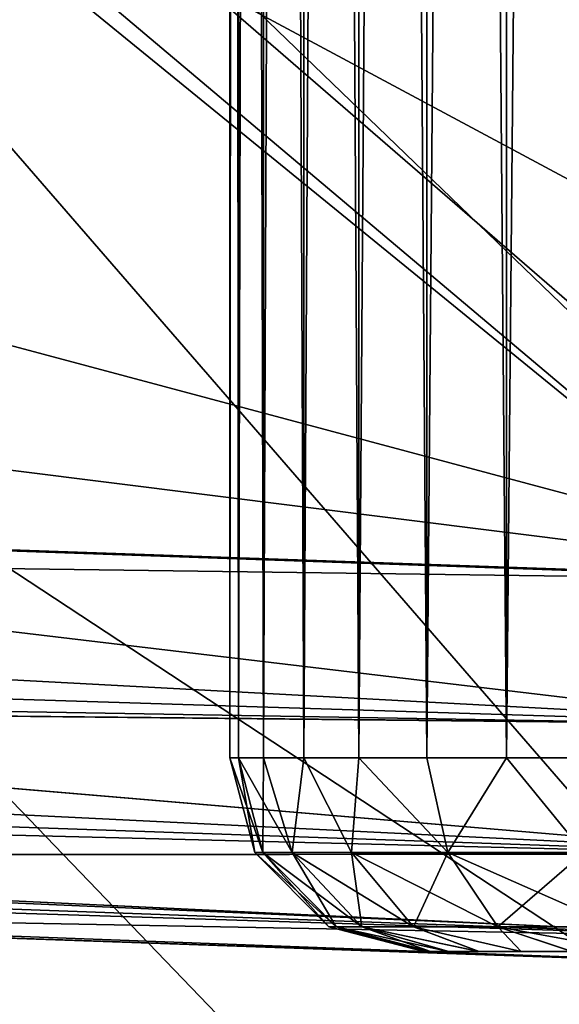
# Model space of a CAD drawing. Units: feet. Extents: x -1.5 to 14.5, y -5.5 to 1.5.
# Drawn here: x 0.9 to 1, y -1 to -0.8 of the extents above; entities that cross this region are included whole.
import ezdxf

# ---------------------------------------------------------------- set-up
doc = ezdxf.new("R2010")
doc.units = ezdxf.units.FT
doc.header["$MEASUREMENT"] = 0
doc.layers.get('0').update_dxf_attribs({"color": 255})
for name, color, linetype in [('AFUWA-3-ARPM', 4, 'Continuous'), ('AFUWA-3-HWSS', 4, 'Continuous'), ('AFUWA-P', 2, 'Continuous')]:
    doc.layers.add(name, color=color, linetype=linetype)

# ---------------------------------------------------------------- blocks, each defined once
blk = doc.blocks.new('A$C39400911')
at = {"linetype": 'Continuous', "lineweight": 0}
for p, q in [((-9.08653, 2.54235), (-8.73345, 2.53002)), ((-8.73345, 2.53002), (-9.08653, 2.54235)), ((-9.08752, 2.50389), (-8.73428, 2.5004)), ((-9.08752, 2.50389), (-8.73456, 2.47398)), ((-9.08752, 2.47374), (-8.73456, 2.47398)), ((-9.08752, 2.47374), (-8.73428, 2.45701)), ((-9.08653, 2.46366), (-8.73345, 2.45133)), ((-8.73345, 2.45133), (-9.08653, 2.46366))]:
    blk.add_line(p, q, dxfattribs=at)

msp = doc.modelspace()

# ---------------------------------------------------------------- linework, layer by layer
at = {"layer": 'AFUWA-3-ARPM'}
for points in [[(1.11433, -1.00496, -0.00078), (0.10433, -0.18156, -0.00078), (0.18071, -0.10519, -0.00078)], [(0.18071, -0.10519, -0.00078), (1.29859, -0.75151, -0.00078), (1.21299, -0.88317, -0.00078)], [(0.18071, -0.10519, -0.00078), (1.21299, -0.88317, -0.00078), (1.11433, -1.00496, -0.00078)], [(0.10433, -0.18156, -0.00078), (1.11433, -1.00496, -0.00078), (1.00335, -1.11584, -0.00078)], [(0.10433, -0.18156, -0.00078), (1.00335, -1.11584, -0.00078), (0.8817, -1.21438, -0.00078)], [(0.68542, -0.5746, 14.4893), (0.68542, -0.93035, 14.4893), (0.89224, -0.8193, 14.49652)], [(1.15147, -0.9465, 0.27488), (0.86427, -0.66976, 0.39292), (0.79213, -0.75379, 0.39292)], [(0.86427, -0.66976, 0.39292), (1.15147, -0.9465, 0.27488), (1.23843, -0.82918, 0.27488)], [(0.79213, -0.75379, 0.39292), (0.71171, -0.83016, 0.39292), (1.05328, -1.05494, 0.27488)], [(1.15147, -0.9465, 0.27488), (0.79213, -0.75379, 0.39292), (1.05328, -1.05494, 0.27488)], [(0.4643, -0.86861, 11.77252), (0.56023, -0.8099, 11.77586), (1.05874, -0.9432, 11.79328)], [(0.9167, -0.82015, 11.78832), (1.05874, -0.9432, 11.79328), (0.56023, -0.8099, 11.77586)], [(1.0385, -0.94268, 14.50163), (0.89224, -0.8193, 14.49652), (0.68542, -0.93035, 14.4893)], [(1.0385, -0.8244, 14.50163), (0.89224, -0.8193, 14.49652), (1.0385, -0.94268, 14.50163)], [(0.9167, -0.82015, 11.78832), (1.05874, -0.82511, 11.79328), (1.05874, -0.9432, 11.79328)], [(0.94484, -1.15323, 0.27488), (0.71171, -0.83016, 0.39292), (0.62435, -0.89774, 0.39292)], [(0.71171, -0.83016, 0.39292), (0.94484, -1.15323, 0.27488), (1.05328, -1.05494, 0.27488)], [(0.35556, -0.91864, 11.76873), (0.4643, -0.86861, 11.77252), (1.05874, -0.9432, 11.79328)], [(0.94484, -1.15323, 0.27488), (0.62435, -0.89774, 0.39292), (0.82756, -1.24019, 0.27488)], [(0.35556, -0.91864, 11.76873), (1.05874, -0.9432, 11.79328), (0.31541, -0.93319, 11.76895)], [(1.03767, -0.9723, 14.49595), (0.68542, -0.93035, 14.4893), (0.68443, -0.96881, 14.47922)], [(1.0385, -0.94268, 14.50163), (0.68542, -0.93035, 14.4893), (1.03767, -0.9723, 14.49595)], [(1.05751, -0.97286, 11.79891), (0.26746, -0.94807, 11.77266), (0.31541, -0.93319, 11.76895)], [(0.31541, -0.93319, 11.76895), (1.05874, -0.9432, 11.79328), (1.05751, -0.97286, 11.79891)], [(0.22689, -0.95859, 11.77795), (0.26746, -0.94807, 11.77266), (1.05751, -0.97286, 11.79891)], [(0.22689, -0.95859, 11.77795), (1.05594, -0.99931, 11.81734), (0.17772, -0.96893, 11.78636)], [(1.05594, -0.99931, 11.81734), (0.22689, -0.95859, 11.77795), (1.05751, -0.97286, 11.79891)], [(1.05594, -0.99931, 11.81734), (0.1325, -0.97615, 11.79557), (0.17772, -0.96893, 11.78636)], [(0.68443, -0.96881, 14.47922), (0.68443, -0.99896, 14.44907), (1.03739, -0.99872, 14.47751)], [(0.68443, -0.96881, 14.47922), (1.03739, -0.99872, 14.47751), (1.03767, -0.9723, 14.49595)], [(1.05448, -1.01626, 11.84231), (0.08724, -0.98124, 11.80594), (0.1325, -0.97615, 11.79557)], [(0.1325, -0.97615, 11.79557), (1.05594, -0.99931, 11.81734), (1.05448, -1.01626, 11.84231)], [(1.05448, -1.01626, 11.84231), (0.04206, -0.98421, 11.81749), (0.08724, -0.98124, 11.80594)], [(0.04206, -0.98421, 11.81749), (1.05325, -1.02189, 11.87197), (0, -0.98511, 11.83519)], [(0.93531, -1.01777, 12.03472), (0.4724, -1.00161, 12.61497), (0, -0.98511, 11.83519)], [(0.93531, -1.01777, 12.03472), (0, -0.98511, 11.83519), (0.96563, -1.01883, 11.99298)], [(0, -0.98511, 11.83519), (1.05325, -1.02189, 11.87197), (0.96563, -1.01883, 11.99298)], [(0.04206, -0.98421, 11.81749), (1.05448, -1.01626, 11.84231), (1.05325, -1.02189, 11.87197)], [(0.96563, -1.01883, 14.1197), (0.36883, -0.99799, 13.31659), (0.38529, -0.99856, 13.08029)], [(0.96563, -1.01883, 14.1197), (0.37061, -0.99805, 13.55346), (0.36883, -0.99799, 13.31659)], [(0.96563, -1.01883, 14.1197), (0.93531, -1.01777, 14.16144), (0.37061, -0.99805, 13.55346)], [(0.93531, -1.01777, 14.16144), (0.39061, -0.99875, 13.78949), (0.37061, -0.99805, 13.55346)], [(0.96563, -1.01883, 14.1197), (0.38529, -0.99856, 13.08029), (0.41988, -0.99977, 12.84595)], [(0.93531, -1.01777, 14.16144), (0.42872, -1.00008, 14.02328), (0.39061, -0.99875, 13.78949)], [(0.41988, -0.99977, 12.84595), (0.4724, -1.00161, 12.61497), (1.01032, -1.02039, 12.20308)], [(1.01032, -1.02039, 14.09389), (0.41988, -0.99977, 12.84595), (1.01032, -1.02039, 12.20308)], [(0.96563, -1.01883, 14.1197), (0.41988, -0.99977, 12.84595), (1.01032, -1.02039, 14.09389)], [(0.93531, -1.01777, 14.16144), (0.68542, -1.00904, 14.41061), (0.42872, -1.00008, 14.02328)], [(0.68443, -0.99896, 14.44907), (1.03767, -1.01569, 14.45256), (1.03739, -0.99872, 14.47751)], [(0.68443, -0.99896, 14.44907), (0.68542, -1.00904, 14.41061), (1.03767, -1.01569, 14.45256)], [(0.96563, -1.01883, 12.17728), (0.4724, -1.00161, 12.61497), (0.93531, -1.01777, 12.13554)], [(0.4724, -1.00161, 12.61497), (0.92461, -1.0174, 12.08513), (0.93531, -1.01777, 12.13554)], [(1.01032, -1.02039, 12.20308), (0.4724, -1.00161, 12.61497), (0.96563, -1.01883, 12.17728)], [(0.4724, -1.00161, 12.61497), (0.93531, -1.01777, 12.03472), (0.92461, -1.0174, 12.08513)], [(1.0385, -1.02137, 14.42294), (0.68542, -1.00904, 14.41061), (0.96563, -1.01883, 14.304)], [(0.92461, -1.0174, 14.21185), (0.93531, -1.01777, 14.26225), (0.68542, -1.00904, 14.41061)], [(0.68542, -1.00904, 14.41061), (0.93531, -1.01777, 14.26225), (0.96563, -1.01883, 14.304)], [(0.68542, -1.00904, 14.41061), (0.93531, -1.01777, 14.16144), (0.92461, -1.0174, 14.21185)], [(1.03767, -1.01569, 14.45256), (0.68542, -1.00904, 14.41061), (1.0385, -1.02137, 14.42294)], [(1.05325, -1.02189, 11.87197), (1.01032, -1.02039, 11.96718), (0.96563, -1.01883, 11.99298)], [(1.0385, -1.02137, 14.42294), (0.96563, -1.01883, 14.304), (1.01032, -1.02039, 14.3298)]]:
    msp.add_3dface(points, dxfattribs=at)
at = {"layer": 'AFUWA-3-HWSS'}
for points in [[(0.92461, 0.97749, 12.08513), (0.92638, -0.9792, 12.10556), (0.92621, 0.97749, 12.10562)], [(0.92461, 0.97749, 12.08513), (0.92461, -0.9792, 12.08513), (0.92638, -0.9792, 12.10556)], [(0.92621, 0.97749, 12.06463), (0.92461, -0.9792, 12.08513), (0.92461, 0.97749, 12.08513)], [(0.92461, -0.9792, 12.08513), (0.92621, 0.97749, 12.06463), (0.92638, -0.9792, 12.06469)], [(0.92461, 0.97749, 14.21185), (0.92638, -0.9792, 14.23228), (0.92621, 0.97749, 14.23234)], [(0.92461, 0.97749, 14.21185), (0.92461, -0.9792, 14.21185), (0.92638, -0.9792, 14.23228)], [(0.92621, 0.97749, 14.19135), (0.92461, -0.9792, 14.21185), (0.92461, 0.97749, 14.21185)], [(0.92461, -0.9792, 14.21185), (0.92621, 0.97749, 14.19135), (0.92638, -0.9792, 14.19141)], [(0.93123, 0.97749, 12.12551), (0.92621, 0.97749, 12.10562), (0.92638, -0.9792, 12.10556)], [(0.92621, 0.97749, 12.06463), (0.9314, -0.9792, 12.04506), (0.92638, -0.9792, 12.06469)], [(0.93123, 0.97749, 12.04474), (0.9314, -0.9792, 12.04506), (0.92621, 0.97749, 12.06463)], [(0.93123, 0.97749, 14.25223), (0.92621, 0.97749, 14.23234), (0.92638, -0.9792, 14.23228)], [(0.92621, 0.97749, 14.19135), (0.9314, -0.9792, 14.17177), (0.92638, -0.9792, 14.19141)], [(0.93123, 0.97749, 14.17146), (0.9314, -0.9792, 14.17177), (0.92621, 0.97749, 14.19135)], [(0.92638, -0.9792, 12.10556), (0.9314, -0.9792, 12.1252), (0.93123, 0.97749, 12.12551)], [(0.92638, -0.9792, 14.23228), (0.9314, -0.9792, 14.25192), (0.93123, 0.97749, 14.25223)], [(0.93123, 0.97749, 12.12551), (0.9314, -0.9792, 12.1252), (0.93942, 0.97749, 12.14421)], [(0.93123, 0.97749, 12.04474), (0.93965, -0.9792, 12.02626), (0.9314, -0.9792, 12.04506)], [(0.93942, 0.97749, 12.02604), (0.93965, -0.9792, 12.02626), (0.93123, 0.97749, 12.04474)], [(0.93123, 0.97749, 14.25223), (0.9314, -0.9792, 14.25192), (0.93942, 0.97749, 14.27093)], [(0.93123, 0.97749, 14.17146), (0.93965, -0.9792, 14.15298), (0.9314, -0.9792, 14.17177)], [(0.93942, 0.97749, 14.15276), (0.93965, -0.9792, 14.15298), (0.93123, 0.97749, 14.17146)], [(0.93965, -0.9792, 12.14399), (0.93942, 0.97749, 12.14421), (0.9314, -0.9792, 12.1252)], [(0.93965, -0.9792, 14.27071), (0.93942, 0.97749, 14.27093), (0.9314, -0.9792, 14.25192)], [(0.93965, -0.9792, 12.14399), (0.95066, 0.97749, 12.16141), (0.93942, 0.97749, 12.14421)], [(0.95066, 0.97749, 12.00884), (0.95079, -0.9792, 12.00922), (0.93942, 0.97749, 12.02604)], [(0.95079, -0.9792, 12.00922), (0.93965, -0.9792, 12.02626), (0.93942, 0.97749, 12.02604)], [(0.93965, -0.9792, 14.27071), (0.95066, 0.97749, 14.28813), (0.93942, 0.97749, 14.27093)], [(0.95066, 0.97749, 14.13556), (0.95079, -0.9792, 14.13594), (0.93942, 0.97749, 14.15276)], [(0.95079, -0.9792, 14.13594), (0.93965, -0.9792, 14.15298), (0.93942, 0.97749, 14.15276)], [(0.95066, 0.97749, 12.16141), (0.93965, -0.9792, 12.14399), (0.95079, -0.9792, 12.16103)], [(0.95066, 0.97749, 14.28813), (0.93965, -0.9792, 14.27071), (0.95079, -0.9792, 14.28775)], [(0.96461, 0.97749, 12.17651), (0.95066, 0.97749, 12.16141), (0.95079, -0.9792, 12.16103)], [(0.95066, 0.97749, 12.00884), (0.96461, -0.9792, 11.99416), (0.95079, -0.9792, 12.00922)], [(0.96461, -0.9792, 11.99416), (0.95066, 0.97749, 12.00884), (0.96461, 0.97749, 11.99374)], [(0.96461, 0.97749, 14.30323), (0.95066, 0.97749, 14.28813), (0.95079, -0.9792, 14.28775)], [(0.95066, 0.97749, 14.13556), (0.96461, -0.9792, 14.12088), (0.95079, -0.9792, 14.13594)], [(0.96461, -0.9792, 14.12088), (0.95066, 0.97749, 14.13556), (0.96461, 0.97749, 14.12046)], [(0.95079, -0.9792, 12.16103), (0.96461, -0.9792, 12.17609), (0.96461, 0.97749, 12.17651)], [(0.95079, -0.9792, 14.28775), (0.96461, -0.9792, 14.30281), (0.96461, 0.97749, 14.30323)], [(0.96461, 0.97749, 12.17651), (0.96461, -0.9792, 12.17609), (0.98077, 0.97749, 12.18904)], [(0.98078, -0.9792, 12.18873), (0.98077, 0.97749, 12.18904), (0.96461, -0.9792, 12.17609)], [(0.96461, 0.97749, 11.99374), (0.98077, 0.97749, 11.98121), (0.98078, -0.9792, 11.98153)], [(0.96461, -0.9792, 11.99416), (0.96461, 0.97749, 11.99374), (0.98078, -0.9792, 11.98153)], [(0.96461, 0.97749, 14.30323), (0.96461, -0.9792, 14.30281), (0.98077, 0.97749, 14.31576)], [(0.98078, -0.9792, 14.31545), (0.98077, 0.97749, 14.31576), (0.96461, -0.9792, 14.30281)], [(0.96461, 0.97749, 14.12046), (0.98077, 0.97749, 14.10793), (0.98078, -0.9792, 14.10824)], [(0.96461, -0.9792, 14.12088), (0.96461, 0.97749, 14.12046), (0.98078, -0.9792, 14.10824)], [(0.98078, -0.9792, 12.18873), (0.99885, 0.97749, 12.19875), (0.98077, 0.97749, 12.18904)], [(0.98077, 0.97749, 11.98121), (0.99885, 0.97749, 11.97151), (0.9987, -0.9792, 11.97176)], [(0.98078, -0.9792, 11.98153), (0.98077, 0.97749, 11.98121), (0.9987, -0.9792, 11.97176)], [(0.98078, -0.9792, 14.31545), (0.99885, 0.97749, 14.32546), (0.98077, 0.97749, 14.31576)], [(0.98077, 0.97749, 14.10793), (0.99885, 0.97749, 14.09823), (0.9987, -0.9792, 14.09848)], [(0.98078, -0.9792, 14.10824), (0.98077, 0.97749, 14.10793), (0.9987, -0.9792, 14.09848)], [(0.99885, 0.97749, 12.19875), (0.98078, -0.9792, 12.18873), (0.9987, -0.9792, 12.1985)], [(0.99885, 0.97749, 14.32546), (0.98078, -0.9792, 14.31545), (0.9987, -0.9792, 14.32521)], [(0.92638, -0.9792, 12.10556), (0.92461, -0.9792, 12.08513), (0.92964, -0.99846, 12.08513)], [(0.92461, -0.9792, 12.08513), (0.92638, -0.9792, 12.06469), (0.93128, -0.99846, 12.06543)], [(0.92964, -0.99846, 12.08513), (0.92461, -0.9792, 12.08513), (0.93128, -0.99846, 12.06543)], [(0.92638, -0.9792, 14.23228), (0.92461, -0.9792, 14.21185), (0.92964, -0.99846, 14.21185)], [(0.92461, -0.9792, 14.21185), (0.92638, -0.9792, 14.19141), (0.93128, -0.99846, 14.19215)], [(0.92964, -0.99846, 14.21185), (0.92461, -0.9792, 14.21185), (0.93128, -0.99846, 14.19215)], [(0.9314, -0.9792, 12.1252), (0.92638, -0.9792, 12.10556), (0.93128, -0.99846, 12.10482)], [(0.92964, -0.99846, 12.08513), (0.93128, -0.99846, 12.10482), (0.92638, -0.9792, 12.10556)], [(0.93725, -0.99846, 12.04324), (0.92638, -0.9792, 12.06469), (0.9314, -0.9792, 12.04506)], [(0.93128, -0.99846, 12.06543), (0.92638, -0.9792, 12.06469), (0.93725, -0.99846, 12.04324)], [(0.9314, -0.9792, 14.25192), (0.92638, -0.9792, 14.23228), (0.93128, -0.99846, 14.23154)], [(0.92964, -0.99846, 14.21185), (0.93128, -0.99846, 14.23154), (0.92638, -0.9792, 14.23228)], [(0.93725, -0.99846, 14.16996), (0.92638, -0.9792, 14.19141), (0.9314, -0.9792, 14.17177)], [(0.93128, -0.99846, 14.19215), (0.92638, -0.9792, 14.19141), (0.93725, -0.99846, 14.16996)], [(0.93725, -0.99846, 12.12701), (0.9314, -0.9792, 12.1252), (0.93128, -0.99846, 12.10482)], [(0.93725, -0.99846, 14.25373), (0.9314, -0.9792, 14.25192), (0.93128, -0.99846, 14.23154)], [(0.93725, -0.99846, 12.12701), (0.93965, -0.9792, 12.14399), (0.9314, -0.9792, 12.1252)], [(0.9314, -0.9792, 12.04506), (0.93965, -0.9792, 12.02626), (0.93725, -0.99846, 12.04324)], [(0.93725, -0.99846, 14.25373), (0.93965, -0.9792, 14.27071), (0.9314, -0.9792, 14.25192)], [(0.9314, -0.9792, 14.17177), (0.93965, -0.9792, 14.15298), (0.93725, -0.99846, 14.16996)], [(0.93965, -0.9792, 12.14399), (0.93725, -0.99846, 12.12701), (0.94928, -0.99846, 12.15062)], [(0.93965, -0.9792, 12.02626), (0.94928, -0.99846, 12.01963), (0.93725, -0.99846, 12.04324)], [(0.93965, -0.9792, 14.27071), (0.93725, -0.99846, 14.25373), (0.94928, -0.99846, 14.27734)], [(0.93965, -0.9792, 14.15298), (0.94928, -0.99846, 14.14635), (0.93725, -0.99846, 14.16996)], [(0.95079, -0.9792, 12.16103), (0.93965, -0.9792, 12.14399), (0.94928, -0.99846, 12.15062)], [(0.94928, -0.99846, 12.01963), (0.93965, -0.9792, 12.02626), (0.95079, -0.9792, 12.00922)], [(0.95079, -0.9792, 14.28775), (0.93965, -0.9792, 14.27071), (0.94928, -0.99846, 14.27734)], [(0.94928, -0.99846, 14.14635), (0.93965, -0.9792, 14.15298), (0.95079, -0.9792, 14.13594)], [(0.94928, -0.99846, 12.15062), (0.96889, -0.99846, 12.17345), (0.95079, -0.9792, 12.16103)], [(0.96889, -0.99846, 11.99681), (0.94928, -0.99846, 12.01963), (0.95079, -0.9792, 12.00922)], [(0.94928, -0.99846, 14.27734), (0.96889, -0.99846, 14.30017), (0.95079, -0.9792, 14.28775)], [(0.96889, -0.99846, 14.12353), (0.94928, -0.99846, 14.14635), (0.95079, -0.9792, 14.13594)], [(0.96461, -0.9792, 12.17609), (0.95079, -0.9792, 12.16103), (0.96889, -0.99846, 12.17345)], [(0.95079, -0.9792, 12.00922), (0.96461, -0.9792, 11.99416), (0.96889, -0.99846, 11.99681)], [(0.96461, -0.9792, 14.30281), (0.95079, -0.9792, 14.28775), (0.96889, -0.99846, 14.30017)], [(0.95079, -0.9792, 14.13594), (0.96461, -0.9792, 14.12088), (0.96889, -0.99846, 14.12353)], [(0.96889, -0.99846, 12.17345), (0.98078, -0.9792, 12.18873), (0.96461, -0.9792, 12.17609)], [(0.96461, -0.9792, 11.99416), (0.98078, -0.9792, 11.98153), (0.96889, -0.99846, 11.99681)], [(0.96889, -0.99846, 14.30017), (0.98078, -0.9792, 14.31545), (0.96461, -0.9792, 14.30281)], [(0.96461, -0.9792, 14.12088), (0.98078, -0.9792, 14.10824), (0.96889, -0.99846, 14.12353)], [(0.98078, -0.9792, 12.18873), (0.96889, -0.99846, 12.17345), (0.99648, -0.99846, 12.19208)], [(0.98078, -0.9792, 11.98153), (0.99648, -0.99846, 11.97817), (0.96889, -0.99846, 11.99681)], [(0.98078, -0.9792, 14.31545), (0.96889, -0.99846, 14.30017), (0.99648, -0.99846, 14.3188)], [(0.98078, -0.9792, 14.10824), (0.99648, -0.99846, 14.10489), (0.96889, -0.99846, 14.12353)], [(0.99648, -0.99846, 12.19208), (0.9987, -0.9792, 12.1985), (0.98078, -0.9792, 12.18873)], [(0.98078, -0.9792, 11.98153), (0.9987, -0.9792, 11.97176), (0.99648, -0.99846, 11.97817)], [(0.99648, -0.99846, 14.3188), (0.9987, -0.9792, 14.32521), (0.98078, -0.9792, 14.31545)], [(0.98078, -0.9792, 14.10824), (0.9987, -0.9792, 14.09848), (0.99648, -0.99846, 14.10489)], [(0.93128, -0.99846, 12.10482), (0.92964, -0.99846, 12.08513), (0.94472, -1.01354, 12.08513)], [(0.92964, -0.99846, 12.08513), (0.93128, -0.99846, 12.06543), (0.94616, -1.01354, 12.06793)], [(0.92964, -0.99846, 12.08513), (0.94616, -1.01354, 12.06793), (0.94472, -1.01354, 12.08513)], [(0.93128, -0.99846, 14.23154), (0.92964, -0.99846, 14.21185), (0.94472, -1.01354, 14.21185)], [(0.92964, -0.99846, 14.21185), (0.93128, -0.99846, 14.19215), (0.94616, -1.01354, 14.19465)], [(0.92964, -0.99846, 14.21185), (0.94616, -1.01354, 14.19465), (0.94472, -1.01354, 14.21185)], [(0.93725, -0.99846, 12.12701), (0.93128, -0.99846, 12.10482), (0.94616, -1.01354, 12.10232)], [(0.93128, -0.99846, 12.10482), (0.94472, -1.01354, 12.08513), (0.94616, -1.01354, 12.10232)], [(0.95137, -1.01354, 12.04855), (0.94616, -1.01354, 12.06793), (0.93128, -0.99846, 12.06543)], [(0.93725, -0.99846, 12.04324), (0.95137, -1.01354, 12.04855), (0.93128, -0.99846, 12.06543)], [(0.93725, -0.99846, 14.25373), (0.93128, -0.99846, 14.23154), (0.94616, -1.01354, 14.22904)], [(0.93128, -0.99846, 14.23154), (0.94472, -1.01354, 14.21185), (0.94616, -1.01354, 14.22904)], [(0.95137, -1.01354, 14.17527), (0.94616, -1.01354, 14.19465), (0.93128, -0.99846, 14.19215)], [(0.93725, -0.99846, 14.16996), (0.95137, -1.01354, 14.17527), (0.93128, -0.99846, 14.19215)], [(0.93725, -0.99846, 12.12701), (0.94616, -1.01354, 12.10232), (0.95137, -1.01354, 12.1217)], [(0.94928, -0.99846, 12.15062), (0.93725, -0.99846, 12.12701), (0.95137, -1.01354, 12.1217)], [(0.95137, -1.01354, 12.04855), (0.93725, -0.99846, 12.04324), (0.96188, -1.01354, 12.02794)], [(0.93725, -0.99846, 12.04324), (0.94928, -0.99846, 12.01963), (0.96188, -1.01354, 12.02794)], [(0.93725, -0.99846, 14.25373), (0.94616, -1.01354, 14.22904), (0.95137, -1.01354, 14.24842)], [(0.94928, -0.99846, 14.27734), (0.93725, -0.99846, 14.25373), (0.95137, -1.01354, 14.24842)], [(0.95137, -1.01354, 14.17527), (0.93725, -0.99846, 14.16996), (0.96188, -1.01354, 14.15465)], [(0.93725, -0.99846, 14.16996), (0.94928, -0.99846, 14.14635), (0.96188, -1.01354, 14.15465)], [(0.95137, -1.01354, 12.1217), (0.96188, -1.01354, 12.14232), (0.94928, -0.99846, 12.15062)], [(0.96889, -0.99846, 12.17345), (0.94928, -0.99846, 12.15062), (0.96188, -1.01354, 12.14232)], [(0.96188, -1.01354, 12.02794), (0.94928, -0.99846, 12.01963), (0.979, -1.01354, 12.00801)], [(0.94928, -0.99846, 12.01963), (0.96889, -0.99846, 11.99681), (0.979, -1.01354, 12.00801)], [(0.95137, -1.01354, 14.24842), (0.96188, -1.01354, 14.26904), (0.94928, -0.99846, 14.27734)], [(0.96889, -0.99846, 14.30017), (0.94928, -0.99846, 14.27734), (0.96188, -1.01354, 14.26904)], [(0.96188, -1.01354, 14.15465), (0.94928, -0.99846, 14.14635), (0.979, -1.01354, 14.13472)], [(0.94928, -0.99846, 14.14635), (0.96889, -0.99846, 14.12353), (0.979, -1.01354, 14.13472)], [(0.979, -1.01354, 12.16225), (0.96889, -0.99846, 12.17345), (0.96188, -1.01354, 12.14232)], [(0.979, -1.01354, 14.28897), (0.96889, -0.99846, 14.30017), (0.96188, -1.01354, 14.26904)], [(0.96889, -0.99846, 12.17345), (0.979, -1.01354, 12.16225), (0.99648, -0.99846, 12.19208)], [(1.00309, -1.01354, 11.99173), (0.979, -1.01354, 12.00801), (0.96889, -0.99846, 11.99681)], [(0.99648, -0.99846, 11.97817), (1.00309, -1.01354, 11.99173), (0.96889, -0.99846, 11.99681)], [(0.96889, -0.99846, 14.30017), (0.979, -1.01354, 14.28897), (0.99648, -0.99846, 14.3188)], [(1.00309, -1.01354, 14.11845), (0.979, -1.01354, 14.13472), (0.96889, -0.99846, 14.12353)], [(0.99648, -0.99846, 14.10489), (1.00309, -1.01354, 14.11845), (0.96889, -0.99846, 14.12353)], [(0.979, -1.01354, 12.16225), (1.00309, -1.01354, 12.17852), (0.99648, -0.99846, 12.19208)], [(0.979, -1.01354, 14.28897), (1.00309, -1.01354, 14.30524), (0.99648, -0.99846, 14.3188)], [(0.96398, -1.01857, 12.08513), (0.94616, -1.01354, 12.10232), (0.94472, -1.01354, 12.08513)], [(0.94472, -1.01354, 12.08513), (0.96517, -1.01857, 12.07031), (0.96398, -1.01857, 12.08513)], [(0.96517, -1.01857, 12.07031), (0.94472, -1.01354, 12.08513), (0.94616, -1.01354, 12.06793)], [(0.96398, -1.01857, 14.21185), (0.94616, -1.01354, 14.22904), (0.94472, -1.01354, 14.21185)], [(0.94472, -1.01354, 14.21185), (0.96517, -1.01857, 14.19703), (0.96398, -1.01857, 14.21185)], [(0.96517, -1.01857, 14.19703), (0.94472, -1.01354, 14.21185), (0.94616, -1.01354, 14.19465)], [(0.96534, -1.01857, 12.10006), (0.94616, -1.01354, 12.10232), (0.96398, -1.01857, 12.08513)], [(0.95137, -1.01354, 12.1217), (0.94616, -1.01354, 12.10232), (0.96534, -1.01857, 12.10006)], [(0.94616, -1.01354, 12.06793), (0.95137, -1.01354, 12.04855), (0.96897, -1.01857, 12.05605)], [(0.96897, -1.01857, 12.05605), (0.96517, -1.01857, 12.07031), (0.94616, -1.01354, 12.06793)], [(0.96534, -1.01857, 14.22678), (0.94616, -1.01354, 14.22904), (0.96398, -1.01857, 14.21185)], [(0.95137, -1.01354, 14.24842), (0.94616, -1.01354, 14.22904), (0.96534, -1.01857, 14.22678)], [(0.94616, -1.01354, 14.19465), (0.95137, -1.01354, 14.17527), (0.96897, -1.01857, 14.18277)], [(0.96897, -1.01857, 14.18277), (0.96517, -1.01857, 14.19703), (0.94616, -1.01354, 14.19465)], [(0.95137, -1.01354, 12.1217), (0.96534, -1.01857, 12.10006), (0.96909, -1.01857, 12.1141)], [(0.97522, -1.01857, 12.12724), (0.96188, -1.01354, 12.14232), (0.95137, -1.01354, 12.1217)], [(0.97522, -1.01857, 12.12724), (0.95137, -1.01354, 12.1217), (0.96909, -1.01857, 12.1141)], [(0.97518, -1.01857, 12.0427), (0.96897, -1.01857, 12.05605), (0.95137, -1.01354, 12.04855)], [(0.97518, -1.01857, 12.0427), (0.95137, -1.01354, 12.04855), (0.96188, -1.01354, 12.02794)], [(0.95137, -1.01354, 14.24842), (0.96534, -1.01857, 14.22678), (0.96909, -1.01857, 14.24082)], [(0.97522, -1.01857, 14.25396), (0.96188, -1.01354, 14.26904), (0.95137, -1.01354, 14.24842)], [(0.97522, -1.01857, 14.25396), (0.95137, -1.01354, 14.24842), (0.96909, -1.01857, 14.24082)], [(0.97518, -1.01857, 14.16942), (0.96897, -1.01857, 14.18277), (0.95137, -1.01354, 14.17527)], [(0.97518, -1.01857, 14.16942), (0.95137, -1.01354, 14.17527), (0.96188, -1.01354, 14.15465)], [(0.97522, -1.01857, 12.12724), (0.98374, -1.01857, 12.13949), (0.96188, -1.01354, 12.14232)], [(0.98374, -1.01857, 12.13949), (0.979, -1.01354, 12.16225), (0.96188, -1.01354, 12.14232)], [(0.98373, -1.01857, 12.03054), (0.97518, -1.01857, 12.0427), (0.96188, -1.01354, 12.02794)], [(0.98373, -1.01857, 12.03054), (0.96188, -1.01354, 12.02794), (0.979, -1.01354, 12.00801)], [(0.97522, -1.01857, 14.25396), (0.98374, -1.01857, 14.2662), (0.96188, -1.01354, 14.26904)], [(0.98374, -1.01857, 14.2662), (0.979, -1.01354, 14.28897), (0.96188, -1.01354, 14.26904)], [(0.98373, -1.01857, 14.15726), (0.97518, -1.01857, 14.16942), (0.96188, -1.01354, 14.15465)], [(0.98373, -1.01857, 14.15726), (0.96188, -1.01354, 14.15465), (0.979, -1.01354, 14.13472)], [(1.00309, -1.01354, 12.17852), (0.979, -1.01354, 12.16225), (0.99405, -1.01857, 12.14978)], [(0.98374, -1.01857, 12.13949), (0.99405, -1.01857, 12.14978), (0.979, -1.01354, 12.16225)], [(1.00309, -1.01354, 11.99173), (1.00636, -1.01857, 12.01174), (0.979, -1.01354, 12.00801)], [(1.00636, -1.01857, 12.01174), (0.99415, -1.01857, 12.02018), (0.979, -1.01354, 12.00801)], [(0.99415, -1.01857, 12.02018), (0.98373, -1.01857, 12.03054), (0.979, -1.01354, 12.00801)], [(1.00309, -1.01354, 14.30524), (0.979, -1.01354, 14.28897), (0.99405, -1.01857, 14.27649)], [(0.98374, -1.01857, 14.2662), (0.99405, -1.01857, 14.27649), (0.979, -1.01354, 14.28897)], [(1.00309, -1.01354, 14.11845), (1.00636, -1.01857, 14.13846), (0.979, -1.01354, 14.13472)], [(1.00636, -1.01857, 14.13846), (0.99415, -1.01857, 14.1469), (0.979, -1.01354, 14.13472)], [(0.99415, -1.01857, 14.1469), (0.98373, -1.01857, 14.15726), (0.979, -1.01354, 14.13472)], [(0.96534, -1.01857, 12.10006), (0.96398, -1.01857, 12.08513), (0.96517, -1.01857, 12.07031)], [(0.96534, -1.01857, 14.22678), (0.96398, -1.01857, 14.21185), (0.96517, -1.01857, 14.19703)], [(1.10281, -1.01857, 12.15009), (0.96534, -1.01857, 12.10006), (0.96517, -1.01857, 12.07031)], [(0.96897, -1.01857, 12.05605), (1.10281, -1.01857, 12.15009), (0.96517, -1.01857, 12.07031)], [(1.10281, -1.01857, 14.27681), (0.96534, -1.01857, 14.22678), (0.96517, -1.01857, 14.19703)], [(0.96897, -1.01857, 14.18277), (1.10281, -1.01857, 14.27681), (0.96517, -1.01857, 14.19703)], [(1.10281, -1.01857, 12.15009), (1.0774, -1.01857, 12.16472), (0.96534, -1.01857, 12.10006)], [(0.96534, -1.01857, 12.10006), (0.97522, -1.01857, 12.12724), (0.96909, -1.01857, 12.1141)], [(0.96534, -1.01857, 12.10006), (1.04836, -1.01857, 12.16972), (0.97522, -1.01857, 12.12724)], [(0.96534, -1.01857, 12.10006), (1.0774, -1.01857, 12.16472), (1.04836, -1.01857, 12.16972)], [(1.10281, -1.01857, 14.27681), (1.0774, -1.01857, 14.29144), (0.96534, -1.01857, 14.22678)], [(0.96534, -1.01857, 14.22678), (0.97522, -1.01857, 14.25396), (0.96909, -1.01857, 14.24082)], [(0.96534, -1.01857, 14.22678), (1.04836, -1.01857, 14.29644), (0.97522, -1.01857, 14.25396)], [(0.96534, -1.01857, 14.22678), (1.0774, -1.01857, 14.29144), (1.04836, -1.01857, 14.29644)], [(1.10281, -1.01857, 12.15009), (0.96897, -1.01857, 12.05605), (0.97518, -1.01857, 12.0427)], [(1.10281, -1.01857, 14.27681), (0.96897, -1.01857, 14.18277), (0.97518, -1.01857, 14.16942)], [(1.12183, -1.01857, 12.12759), (0.97518, -1.01857, 12.0427), (0.99415, -1.01857, 12.02018)], [(0.99415, -1.01857, 12.02018), (0.97518, -1.01857, 12.0427), (0.98373, -1.01857, 12.03054)], [(1.10281, -1.01857, 12.15009), (0.97518, -1.01857, 12.0427), (1.12183, -1.01857, 12.12759)], [(1.12183, -1.01857, 14.25431), (0.97518, -1.01857, 14.16942), (0.99415, -1.01857, 14.1469)], [(0.99415, -1.01857, 14.1469), (0.97518, -1.01857, 14.16942), (0.98373, -1.01857, 14.15726)], [(1.10281, -1.01857, 14.27681), (0.97518, -1.01857, 14.16942), (1.12183, -1.01857, 14.25431)], [(0.98374, -1.01857, 12.13949), (0.97522, -1.01857, 12.12724), (0.99405, -1.01857, 12.14978)], [(0.99405, -1.01857, 12.14978), (0.97522, -1.01857, 12.12724), (1.04836, -1.01857, 12.16972)], [(0.98374, -1.01857, 14.2662), (0.97522, -1.01857, 14.25396), (0.99405, -1.01857, 14.27649)], [(0.99405, -1.01857, 14.27649), (0.97522, -1.01857, 14.25396), (1.04836, -1.01857, 14.29644)]]:
    msp.add_3dface(points, dxfattribs=at)

# ---------------------------------------------------------------- block references
at = {"layer": 'AFUWA-P'}
msp.add_blockref('A$C39400911', (9.77236, -3.47282), dxfattribs=at)

doc.saveas('drawing.dxf')
